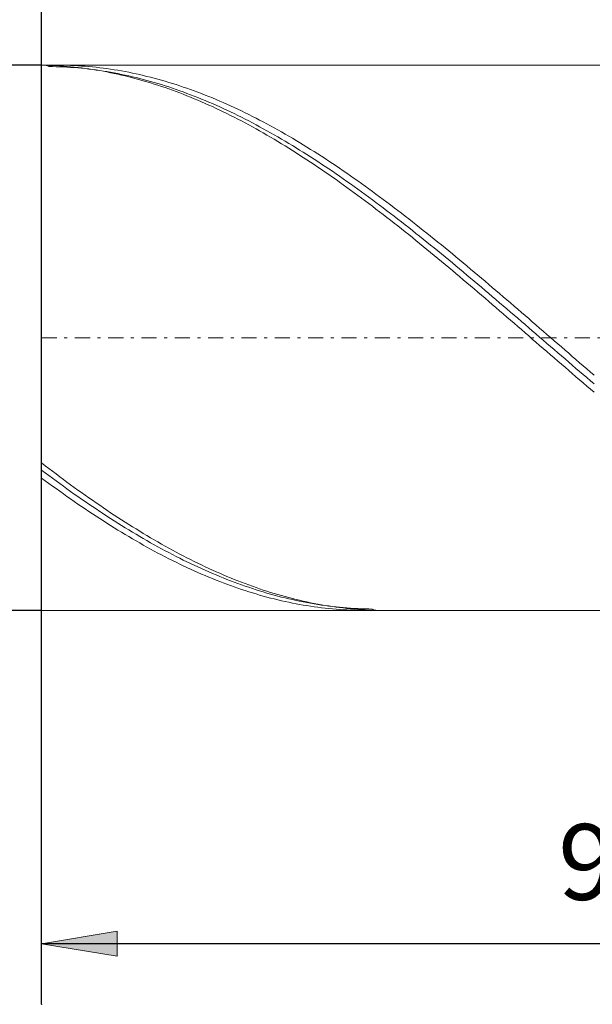
# Model space of a CAD drawing. Units: millimetres. Extents: x -135 to 143, y -100 to 100.
# Drawn here: x -100 to -82, y 15 to 48 of the extents above; entities that cross this region are included whole.
import ezdxf

# ---------------------------------------------------------------- set-up
doc = ezdxf.new("R2010")
doc.units = ezdxf.units.MM
doc.header["$MEASUREMENT"] = 0
doc.linetypes.add('DASHDOT', pattern=[1, 0.5, -0.25, 0, -0.25])
doc.layers.get('0').update_dxf_attribs({"lineweight": 0})
doc.layers.add('Bemassung', color=7, linetype='Continuous', lineweight=0)
doc.layers.add('Geo', color=7, linetype='Continuous', lineweight=0)
doc.styles.get("Standard").update_dxf_attribs({"font": 'Arial'})
doc.dimstyles.new('BEM-ISBE', dxfattribs={"dimtxt": 2.5, "dimasz": 2.5, "dimexe": 1.25, "dimexo": 0.625, "dimtad": 1, "dimdec": 3, "dimzin": 0, "dimdsep": 46, "dimtxsty": 'Standard', "dimblk": 'VDDIM_DEFAULT', "dimcen": 0.09, "dimadec": 3, "dimazin": 0, "dimtol": 1, "dimtm": 1e-09, "dimtfac": 0.5, "dimtdec": 3, "dimtmove": 0, "dimatfit": 3, "dimfxl": 1, "dimtolj": 1, "dimtzin": 0, "dimarcsym": 0})

# ---------------------------------------------------------------- blocks, each defined once
blk = doc.blocks.new('VDDIM_DEFAULT')
at = {"linetype": 'Continuous'}
blk.add_hatch(color=0, dxfattribs=at).paths.add_polyline_path([(0, 0), (-1, -0.1665), (-1, 0.1665)], flags=0)
at = {"color": 0, "linetype": 'Continuous'}
blk.add_lwpolyline([(0, 0), (-1, -0.1665), (-1, 0.1665), (0, 0)], dxfattribs=at)
blk = doc.blocks.new('*D5')
at = {"layer": 'Bemassung', "color": 0, "lineweight": -2}
for p, q in [((-99.734, 15.032), (-99.734, 63.032)), ((-63.734, 28.032), (-63.734, 15.032)), ((-63.734, 17.032), (-99.734, 17.032))]:
    blk.add_line(p, q, dxfattribs=at)
at = {"layer": 'Bemassung', "color": 0}
for p in [(-63.734, 28.032), (-99.734, 15.032)]:
    blk.add_point(p, dxfattribs=at)
at = {"layer": 'Bemassung', "color": 0, "lineweight": -2, "xscale": 2.5, "yscale": 2.5, "zscale": 2.5, "rotation": 180}
blk.add_blockref('VDDIM_DEFAULT', (-99.734, 17.032), dxfattribs=at)
at = {"layer": 'Bemassung', "color": 0, "lineweight": -2, "xscale": 2.5, "yscale": 2.5, "zscale": 2.5}
blk.add_blockref('VDDIM_DEFAULT', (-63.734, 17.032), dxfattribs=at)
at = {"layer": 'Bemassung', "color": 0, "insert": (-81.734, 17.699), "char_height": 2.5, "attachment_point": 8}
blk.add_mtext('9', dxfattribs=at)
blk = doc.blocks.new('*D6')
at = {"layer": 'Bemassung', "color": 0, "lineweight": -2}
for p, q in [((-99.734, 15.032), (-99.734, 63.032)), ((104.266, 46.232), (104.266, 63.032)), ((104.266, 61.032), (-99.734, 61.032))]:
    blk.add_line(p, q, dxfattribs=at)
at = {"layer": 'Bemassung', "color": 0}
for p in [(104.266, 46.232), (-99.734, 15.032)]:
    blk.add_point(p, dxfattribs=at)
at = {"layer": 'Bemassung', "color": 0, "lineweight": -2, "xscale": 2.5, "yscale": 2.5, "zscale": 2.5, "rotation": 180}
blk.add_blockref('VDDIM_DEFAULT', (-99.734, 61.032), dxfattribs=at)
at = {"layer": 'Bemassung', "color": 0, "lineweight": -2, "xscale": 2.5, "yscale": 2.5, "zscale": 2.5}
blk.add_blockref('VDDIM_DEFAULT', (104.266, 61.032), dxfattribs=at)
at = {"layer": 'Bemassung', "color": 0, "insert": (2.266, 61.699), "char_height": 2.5, "attachment_point": 8}
blk.add_mtext('51', dxfattribs=at)
blk = doc.blocks.new('*D3')
at = {"layer": 'Bemassung', "color": 0, "lineweight": -2}
for p, q in [((-99.734, 46.032), (-111.734, 46.032)), ((-109.734, 28.032), (-109.734, 46.032)), ((-99.734, 28.032), (-111.734, 28.032))]:
    blk.add_line(p, q, dxfattribs=at)
at = {"layer": 'Bemassung', "color": 0}
for p in [(-99.734, 46.032), (-99.734, 28.032)]:
    blk.add_point(p, dxfattribs=at)
at = {"layer": 'Bemassung', "color": 0, "lineweight": -2, "xscale": 2.5, "yscale": 2.5, "zscale": 2.5}
for p, rotation in [((-109.734, 46.032), 90), ((-109.734, 28.032), 270)]:
    blk.add_blockref('VDDIM_DEFAULT', p, dxfattribs=dict(at, rotation=rotation))
at = {"layer": 'Bemassung', "color": 0, "insert": (-110.4, 34.118), "char_height": 2.5, "attachment_point": 8, "rotation": 90}
blk.add_mtext('Ø4.5', dxfattribs=at)

msp = doc.modelspace()

# ---------------------------------------------------------------- linework, layer by layer
at = {"layer": 'Geo'}
for p, q in [((-99.7337, 37.0319), (-99.7337, 46.0319)), ((-99.7337, 46.0319), (-63.7337, 46.0319)), ((-99.7337, 46.0319), (-99.7337, 28.0319)), ((-99.7337, 46.0307), (-99.6137, 46.0284)), ((-99.6137, 46.0284), (-99.4937, 46.0249)), ((-99.5912, 46.0319), (-99.4937, 45.9843)), ((-99.4937, 46.0249), (-99.3737, 46.0201)), ((-99.4937, 45.9843), (-99.3737, 45.9827)), ((-99.3737, 46.0201), (-99.2537, 46.0142)), ((-99.3737, 45.9827), (-99.2537, 45.98)), ((-99.2537, 46.0142), (-99.1337, 46.0071)), ((-99.2537, 45.98), (-99.1337, 45.976)), ((-99.2482, 46.0319), (-99.1337, 46.0314)), ((-99.1337, 46.0314), (-99.0137, 46.0296)), ((-99.1337, 46.0071), (-99.0137, 45.9988)), ((-99.1337, 45.976), (-99.0137, 45.9709)), ((-99.0137, 46.0296), (-98.8937, 46.0267)), ((-99.0137, 45.9988), (-98.8937, 45.9893)), ((-99.0137, 45.9709), (-98.8937, 45.9646)), ((-98.8937, 46.0267), (-98.7737, 46.0225)), ((-98.8937, 45.9893), (-98.7737, 45.9786)), ((-98.8937, 45.9646), (-98.7737, 45.957)), ((-98.7737, 46.0225), (-98.6537, 46.0172)), ((-98.7737, 45.9786), (-98.6537, 45.9667)), ((-98.7737, 45.957), (-98.6537, 45.9483)), ((-98.6537, 46.0172), (-98.5337, 46.0107)), ((-98.6537, 45.9667), (-98.5337, 45.9536)), ((-98.6537, 45.9483), (-98.5337, 45.9384)), ((-98.5337, 46.0107), (-98.4137, 46.0029)), ((-98.5337, 45.9536), (-98.4137, 45.9393)), ((-98.5337, 45.9384), (-98.4137, 45.9273)), ((-98.4137, 46.0029), (-98.2937, 45.994)), ((-98.4137, 45.9393), (-98.2937, 45.9238)), ((-98.4137, 45.9273), (-98.2937, 45.915)), ((-98.2937, 45.994), (-98.1737, 45.9839)), ((-98.2937, 45.9238), (-98.1737, 45.9072)), ((-98.2937, 45.915), (-98.1737, 45.9016)), ((-98.1737, 45.9839), (-98.0537, 45.9725)), ((-98.1737, 45.9072), (-98.0537, 45.8894)), ((-98.1737, 45.9016), (-98.0537, 45.8869)), ((-98.0537, 45.9725), (-97.9337, 45.96)), ((-98.0537, 45.8894), (-97.9337, 45.8703)), ((-98.0537, 45.8869), (-97.9337, 45.8711)), ((-97.9337, 45.96), (-97.8137, 45.9463)), ((-97.9337, 45.8711), (-97.8137, 45.8541)), ((-97.9337, 45.8703), (-97.8137, 45.8502)), ((-97.8137, 45.9463), (-97.6937, 45.9314)), ((-97.8137, 45.8541), (-97.6937, 45.8359)), ((-97.8137, 45.8502), (-97.6937, 45.8288)), ((-97.6937, 45.9314), (-97.5737, 45.9153)), ((-97.6937, 45.8359), (-97.5737, 45.8165)), ((-97.6937, 45.8288), (-97.5737, 45.8062)), ((-97.5737, 45.9153), (-97.4537, 45.8981)), ((-97.4537, 45.8981), (-97.3337, 45.8796)), ((-97.3337, 45.8796), (-97.2137, 45.86)), ((-97.2137, 45.86), (-97.0937, 45.8392)), ((-97.0937, 45.8392), (-96.9737, 45.8172)), ((-97.5737, 45.8165), (-97.4537, 45.796)), ((-97.5737, 45.8062), (-97.4537, 45.7825)), ((-97.4537, 45.796), (-97.3337, 45.7743)), ((-97.4537, 45.7825), (-97.3337, 45.7577)), ((-97.3337, 45.7743), (-97.2137, 45.7514)), ((-97.3337, 45.7577), (-97.2137, 45.7316)), ((-97.2137, 45.7514), (-97.0937, 45.7274)), ((-97.2137, 45.7316), (-97.0937, 45.7044)), ((-97.0937, 45.7274), (-96.9737, 45.7022)), ((-97.0937, 45.7044), (-96.9737, 45.6761)), ((-96.9737, 45.8172), (-96.8537, 45.7941)), ((-96.9737, 45.7022), (-96.8537, 45.6759)), ((-96.9737, 45.6761), (-96.8537, 45.6465)), ((-96.8537, 45.7941), (-96.7337, 45.7698)), ((-96.8537, 45.6759), (-96.7337, 45.6484)), ((-96.8537, 45.6465), (-96.7337, 45.6159)), ((-96.7337, 45.7698), (-96.6137, 45.7443)), ((-96.7337, 45.6484), (-96.6137, 45.6197)), ((-96.7337, 45.6159), (-96.6137, 45.5841)), ((-96.6137, 45.7443), (-96.4937, 45.7176)), ((-96.6137, 45.6197), (-96.4937, 45.59)), ((-96.6137, 45.5841), (-96.4937, 45.5511)), ((-96.4937, 45.7176), (-96.3737, 45.6898)), ((-96.4937, 45.59), (-96.3737, 45.559)), ((-96.4937, 45.5511), (-96.3737, 45.5171)), ((-96.3737, 45.6898), (-96.2537, 45.6609)), ((-96.3737, 45.559), (-96.2537, 45.527)), ((-96.3737, 45.5171), (-96.2537, 45.4818)), ((-96.2537, 45.6609), (-96.1337, 45.6308)), ((-96.2537, 45.527), (-96.1337, 45.4938)), ((-96.1337, 45.6308), (-96.0137, 45.5995)), ((-96.0137, 45.5995), (-95.8937, 45.5671)), ((-95.8937, 45.5671), (-95.7737, 45.5336)), ((-95.7737, 45.5336), (-95.6537, 45.4989)), ((-96.2537, 45.4818), (-96.1337, 45.4455)), ((-96.1337, 45.4938), (-96.0137, 45.4594)), ((-96.1337, 45.4455), (-96.0137, 45.408)), ((-96.0137, 45.4594), (-95.8937, 45.424)), ((-96.0137, 45.408), (-95.8937, 45.3695)), ((-95.8937, 45.424), (-95.7737, 45.3874)), ((-95.8937, 45.3695), (-95.7737, 45.3298)), ((-95.7737, 45.3874), (-95.6537, 45.3497)), ((-95.7737, 45.3298), (-95.6537, 45.289)), ((-95.6537, 45.4989), (-95.5337, 45.4631)), ((-95.6537, 45.3497), (-95.5337, 45.3109)), ((-95.6537, 45.289), (-95.5337, 45.2471)), ((-95.5337, 45.4631), (-95.4137, 45.4262)), ((-95.5337, 45.3109), (-95.4137, 45.271)), ((-95.5337, 45.2471), (-95.4137, 45.2041)), ((-95.4137, 45.4262), (-95.2937, 45.3881)), ((-95.4137, 45.271), (-95.2937, 45.23)), ((-95.4137, 45.2041), (-95.2937, 45.16)), ((-95.2937, 45.3881), (-95.1737, 45.349)), ((-95.2937, 45.23), (-95.1737, 45.188)), ((-95.1737, 45.349), (-95.0537, 45.3087)), ((-95.1737, 45.188), (-95.0537, 45.1448)), ((-95.0537, 45.3087), (-94.9337, 45.2674)), ((-94.9337, 45.2674), (-94.8137, 45.2249)), ((-94.8137, 45.2249), (-94.6937, 45.1813)), ((-94.6937, 45.1813), (-94.5737, 45.1367)), ((-95.2937, 45.16), (-95.1737, 45.1149)), ((-95.1737, 45.1149), (-95.0537, 45.0686)), ((-95.0537, 45.1448), (-94.9337, 45.1005)), ((-95.0537, 45.0686), (-94.9337, 45.0213)), ((-94.9337, 45.1005), (-94.8137, 45.0552)), ((-94.9337, 45.0213), (-94.8137, 44.9729)), ((-94.8137, 45.0552), (-94.6937, 45.0088)), ((-94.8137, 44.9729), (-94.6937, 44.9235)), ((-94.6937, 45.0088), (-94.5737, 44.9613)), ((-94.6937, 44.9235), (-94.5737, 44.873)), ((-94.5737, 45.1367), (-94.4537, 45.091)), ((-94.5737, 44.9613), (-94.4537, 44.9128)), ((-94.5737, 44.873), (-94.4537, 44.8215)), ((-94.4537, 45.091), (-94.3337, 45.0442)), ((-94.4537, 44.9128), (-94.3337, 44.8632)), ((-94.3337, 45.0442), (-94.2137, 44.9963)), ((-94.3337, 44.8632), (-94.2137, 44.8126)), ((-94.2137, 44.9963), (-94.0937, 44.9474)), ((-94.0937, 44.9474), (-93.9737, 44.8974)), ((-93.9737, 44.8974), (-93.8537, 44.8464)), ((-94.4537, 44.8215), (-94.3337, 44.7689)), ((-94.3337, 44.7689), (-94.2137, 44.7153)), ((-94.2137, 44.8126), (-94.0937, 44.761)), ((-94.2137, 44.7153), (-94.0937, 44.6607)), ((-94.0937, 44.761), (-93.9737, 44.7083)), ((-94.0937, 44.6607), (-93.9737, 44.605)), ((-93.9737, 44.7083), (-93.8537, 44.6546)), ((-93.9737, 44.605), (-93.8537, 44.5484)), ((-93.8537, 44.8464), (-93.7337, 44.7943)), ((-93.8537, 44.6546), (-93.7337, 44.5998)), ((-93.8537, 44.5484), (-93.7337, 44.4907)), ((-93.7337, 44.7943), (-93.6137, 44.7412)), ((-93.7337, 44.5998), (-93.6137, 44.5441)), ((-93.6137, 44.7412), (-93.4937, 44.687)), ((-93.6137, 44.5441), (-93.4937, 44.4874)), ((-93.4937, 44.687), (-93.3737, 44.6319)), ((-93.3737, 44.6319), (-93.2537, 44.5757)), ((-93.2537, 44.5757), (-93.1337, 44.5185)), ((-93.7337, 44.4907), (-93.6137, 44.432)), ((-93.6137, 44.432), (-93.4937, 44.3724)), ((-93.4937, 44.4874), (-93.3737, 44.4296)), ((-93.4937, 44.3724), (-93.3737, 44.3118)), ((-93.3737, 44.4296), (-93.2537, 44.3709)), ((-93.3737, 44.3118), (-93.2537, 44.2502)), ((-93.2537, 44.3709), (-93.1337, 44.3112)), ((-93.2537, 44.2502), (-93.1337, 44.1876)), ((-93.1337, 44.5185), (-93.0137, 44.4603)), ((-93.1337, 44.3112), (-93.0137, 44.2506)), ((-93.0137, 44.4603), (-92.8937, 44.4012)), ((-93.0137, 44.2506), (-92.8937, 44.1889)), ((-92.8937, 44.4012), (-92.7737, 44.341)), ((-92.7737, 44.341), (-92.6537, 44.2799)), ((-92.6537, 44.2799), (-92.5337, 44.2178)), ((-92.5337, 44.2178), (-92.4137, 44.1548)), ((-93.1337, 44.1876), (-93.0137, 44.1241)), ((-93.0137, 44.1241), (-92.8937, 44.0597)), ((-92.8937, 44.1889), (-92.7737, 44.1263)), ((-92.8937, 44.0597), (-92.7737, 43.9943)), ((-92.7737, 44.1263), (-92.6537, 44.0628)), ((-92.7737, 43.9943), (-92.6537, 43.928)), ((-92.6537, 44.0628), (-92.5337, 43.9983)), ((-92.6537, 43.928), (-92.5337, 43.8607)), ((-92.5337, 43.9983), (-92.4137, 43.9329)), ((-92.4137, 44.1548), (-92.2937, 44.0908)), ((-92.4137, 43.9329), (-92.2937, 43.8666)), ((-92.2937, 44.0908), (-92.1737, 44.0258)), ((-92.1737, 44.0258), (-92.0537, 43.96)), ((-92.0537, 43.96), (-91.9337, 43.8932)), ((-91.9337, 43.8932), (-91.8137, 43.8255)), ((-92.5337, 43.8607), (-92.4137, 43.7926)), ((-92.4137, 43.7926), (-92.2937, 43.7236)), ((-92.2937, 43.8666), (-92.1737, 43.7994)), ((-92.2937, 43.7236), (-92.1737, 43.6536)), ((-92.1737, 43.7994), (-92.0537, 43.7313)), ((-92.1737, 43.6536), (-92.0537, 43.5828)), ((-92.0537, 43.7313), (-91.9337, 43.6623)), ((-92.0537, 43.5828), (-91.9337, 43.5111)), ((-91.9337, 43.6623), (-91.8137, 43.5924)), ((-91.8137, 43.8255), (-91.6937, 43.7568)), ((-91.8137, 43.5924), (-91.6937, 43.5216)), ((-91.6937, 43.7568), (-91.5737, 43.6873)), ((-91.5737, 43.6873), (-91.4537, 43.6169)), ((-91.4537, 43.6169), (-91.3337, 43.5457)), ((-91.9337, 43.5111), (-91.8137, 43.4385)), ((-91.8137, 43.4385), (-91.6937, 43.3651)), ((-91.6937, 43.5216), (-91.5737, 43.4499)), ((-91.6937, 43.3651), (-91.5737, 43.2909)), ((-91.5737, 43.4499), (-91.4537, 43.3774)), ((-91.5737, 43.2909), (-91.4537, 43.2158)), ((-91.4537, 43.3774), (-91.3337, 43.3041)), ((-91.3337, 43.5457), (-91.2137, 43.4735)), ((-91.3337, 43.3041), (-91.2137, 43.2299)), ((-91.2137, 43.4735), (-91.0937, 43.4005)), ((-91.2137, 43.2299), (-91.0937, 43.1549)), ((-91.0937, 43.4005), (-90.9737, 43.3266)), ((-90.9737, 43.3266), (-90.8537, 43.252)), ((-90.8537, 43.252), (-90.7337, 43.1764)), ((-91.4537, 43.2158), (-91.3337, 43.1398)), ((-91.3337, 43.1398), (-91.2137, 43.0631)), ((-91.2137, 43.0631), (-91.0937, 42.9856)), ((-91.0937, 43.1549), (-90.9737, 43.0791)), ((-91.0937, 42.9856), (-90.9737, 42.9072)), ((-90.9737, 43.0791), (-90.8537, 43.0024)), ((-90.9737, 42.9072), (-90.8537, 42.8281)), ((-90.8537, 43.0024), (-90.7337, 42.925)), ((-90.7337, 43.1764), (-90.6137, 43.1001)), ((-90.7337, 42.925), (-90.6137, 42.8468)), ((-90.6137, 43.1001), (-90.4937, 43.0229)), ((-90.4937, 43.0229), (-90.3737, 42.945)), ((-90.3737, 42.945), (-90.2537, 42.8662)), ((-90.8537, 42.8281), (-90.7337, 42.7482)), ((-90.7337, 42.7482), (-90.6137, 42.6676)), ((-90.6137, 42.8468), (-90.4937, 42.7678)), ((-90.6137, 42.6676), (-90.4937, 42.5862)), ((-90.4937, 42.7678), (-90.3737, 42.688)), ((-90.4937, 42.5862), (-90.3737, 42.5041)), ((-90.3737, 42.688), (-90.2537, 42.6075)), ((-90.2537, 42.8662), (-90.1337, 42.7867)), ((-90.2537, 42.6075), (-90.1337, 42.5263)), ((-90.1337, 42.7867), (-90.0137, 42.7064)), ((-90.0137, 42.7064), (-89.8937, 42.6254)), ((-89.8937, 42.6254), (-89.7737, 42.5436)), ((-90.3737, 42.5041), (-90.2537, 42.4212)), ((-90.2537, 42.4212), (-90.1337, 42.3376)), ((-90.1337, 42.5263), (-90.0137, 42.4443)), ((-90.1337, 42.3376), (-90.0137, 42.2533)), ((-90.0137, 42.4443), (-89.8937, 42.3616)), ((-90.0137, 42.2533), (-89.8937, 42.1683)), ((-89.8937, 42.3616), (-89.7737, 42.2782)), ((-89.7737, 42.5436), (-89.6537, 42.4611)), ((-89.7737, 42.2782), (-89.6537, 42.194)), ((-89.6537, 42.4611), (-89.5337, 42.3779)), ((-89.5337, 42.3779), (-89.4137, 42.2939)), ((-89.4137, 42.2939), (-89.2937, 42.2092)), ((-89.8937, 42.1683), (-89.7737, 42.0826)), ((-89.7737, 42.0826), (-89.6537, 41.9963)), ((-89.6537, 42.194), (-89.5337, 42.1092)), ((-89.6537, 41.9963), (-89.5337, 41.9093)), ((-89.5337, 42.1092), (-89.4137, 42.0238)), ((-89.4137, 42.0238), (-89.2937, 41.9376)), ((-89.2937, 42.2092), (-89.1737, 42.1239)), ((-89.2937, 41.9376), (-89.1737, 41.8508)), ((-89.1737, 42.1239), (-89.0537, 42.0379)), ((-89.0537, 42.0379), (-88.9337, 41.9512)), ((-88.9337, 41.9512), (-88.8137, 41.8638)), ((-89.5337, 41.9093), (-89.4137, 41.8216)), ((-89.4137, 41.8216), (-89.2937, 41.7333)), ((-89.2937, 41.7333), (-89.1737, 41.6444)), ((-89.1737, 41.8508), (-89.0537, 41.7634)), ((-89.1737, 41.6444), (-89.0537, 41.5548)), ((-89.0537, 41.7634), (-88.9337, 41.6753)), ((-88.9337, 41.6753), (-88.8137, 41.5866)), ((-88.8137, 41.8638), (-88.6937, 41.7758)), ((-88.6937, 41.7758), (-88.5737, 41.6872)), ((-88.5737, 41.6872), (-88.4537, 41.5979)), ((-89.0537, 41.5548), (-88.9337, 41.4647)), ((-88.9337, 41.4647), (-88.8137, 41.374)), ((-88.8137, 41.5866), (-88.6937, 41.4973)), ((-88.8137, 41.374), (-88.6937, 41.2826)), ((-88.6937, 41.4973), (-88.5737, 41.4074)), ((-88.6937, 41.2826), (-88.5737, 41.1908)), ((-88.5737, 41.4074), (-88.4537, 41.3169)), ((-88.4537, 41.5979), (-88.3337, 41.5081)), ((-88.4537, 41.3169), (-88.3337, 41.2259)), ((-88.3337, 41.5081), (-88.2137, 41.4176)), ((-88.2137, 41.4176), (-88.0937, 41.3266)), ((-88.0937, 41.3266), (-87.9737, 41.235)), ((-88.5737, 41.1908), (-88.4537, 41.0983)), ((-88.4537, 41.0983), (-88.3337, 41.0053)), ((-88.3337, 41.2259), (-88.2137, 41.1342)), ((-88.3337, 41.0053), (-88.2137, 40.9118)), ((-88.2137, 41.1342), (-88.0937, 41.0421)), ((-88.0937, 41.0421), (-87.9737, 40.9494)), ((-87.9737, 41.235), (-87.8537, 41.1428)), ((-87.9737, 40.9494), (-87.8537, 40.8562)), ((-87.8537, 41.1428), (-87.7337, 41.0501)), ((-87.7337, 41.0501), (-87.6137, 40.9568)), ((-87.6137, 40.9568), (-87.4937, 40.863)), ((-88.2137, 40.9118), (-88.0937, 40.8178)), ((-88.0937, 40.8178), (-87.9737, 40.7233)), ((-87.9737, 40.7233), (-87.8537, 40.6282)), ((-87.8537, 40.8562), (-87.7337, 40.7625)), ((-87.8537, 40.6282), (-87.7337, 40.5327)), ((-87.7337, 40.7625), (-87.6137, 40.6682)), ((-87.6137, 40.6682), (-87.4937, 40.5735)), ((-87.4937, 40.863), (-87.3737, 40.7688)), ((-87.3737, 40.7688), (-87.2537, 40.674)), ((-87.2537, 40.674), (-87.1337, 40.5787)), ((-87.7337, 40.5327), (-87.6137, 40.4368)), ((-87.6137, 40.4368), (-87.4937, 40.3403)), ((-87.4937, 40.5735), (-87.3737, 40.4784)), ((-87.4937, 40.3403), (-87.3737, 40.2435)), ((-87.3737, 40.4784), (-87.2537, 40.3827)), ((-87.2537, 40.3827), (-87.1337, 40.2866)), ((-87.1337, 40.5787), (-87.0137, 40.4829)), ((-87.0137, 40.4829), (-86.8937, 40.3867)), ((-86.8937, 40.3867), (-86.7737, 40.2901)), ((-87.3737, 40.2435), (-87.2537, 40.1462)), ((-87.2537, 40.1462), (-87.1337, 40.0485)), ((-87.1337, 40.2866), (-87.0137, 40.1901)), ((-87.1337, 40.0485), (-87.0137, 39.9504)), ((-87.0137, 40.1901), (-86.8937, 40.0932)), ((-86.8937, 40.0932), (-86.7737, 39.9958)), ((-86.7737, 40.2901), (-86.6537, 40.193)), ((-86.7737, 39.9958), (-86.6537, 39.8981)), ((-86.6537, 40.193), (-86.5337, 40.0955)), ((-86.5337, 40.0955), (-86.4137, 39.9976)), ((-86.4137, 39.9976), (-86.2937, 39.8992)), ((-87.0137, 39.9504), (-86.8937, 39.8519)), ((-86.8937, 39.8519), (-86.7737, 39.753)), ((-86.7737, 39.753), (-86.6537, 39.6538)), ((-86.6537, 39.8981), (-86.5337, 39.7999)), ((-86.6537, 39.6538), (-86.5337, 39.5542)), ((-86.5337, 39.7999), (-86.4137, 39.7015)), ((-86.4137, 39.7015), (-86.2937, 39.6026)), ((-86.2937, 39.8992), (-86.1737, 39.8005)), ((-86.1737, 39.8005), (-86.0537, 39.7015)), ((-86.0537, 39.7015), (-85.9337, 39.6021)), ((-86.5337, 39.5542), (-86.4137, 39.4542)), ((-86.4137, 39.4542), (-86.2937, 39.354)), ((-86.2937, 39.6026), (-86.1737, 39.5034)), ((-86.2937, 39.354), (-86.1737, 39.2534)), ((-86.1737, 39.5034), (-86.0537, 39.4039)), ((-86.0537, 39.4039), (-85.9337, 39.304)), ((-85.9337, 39.6021), (-85.8137, 39.5023)), ((-85.8137, 39.5023), (-85.6937, 39.4022)), ((-85.6937, 39.4022), (-85.5737, 39.3018)), ((-86.1737, 39.2534), (-86.0537, 39.1526)), ((-86.0537, 39.1526), (-85.9337, 39.0514)), ((-85.9337, 39.304), (-85.8137, 39.2039)), ((-85.9337, 39.0514), (-85.8137, 38.95)), ((-85.8137, 39.2039), (-85.6937, 39.1035)), ((-85.6937, 39.1035), (-85.5737, 39.0028)), ((-85.5737, 39.3018), (-85.4537, 39.2011)), ((-85.5737, 39.0028), (-85.4537, 38.9018)), ((-85.4537, 39.2011), (-85.3337, 39.1001)), ((-85.3337, 39.1001), (-85.2137, 38.9988)), ((-85.8137, 38.95), (-85.6937, 38.8484)), ((-85.6937, 38.8484), (-85.5737, 38.7465)), ((-85.5737, 38.7465), (-85.4537, 38.6443)), ((-85.4537, 38.9018), (-85.3337, 38.8006)), ((-85.3337, 38.8006), (-85.2137, 38.6991)), ((-85.2137, 38.9988), (-85.0937, 38.8973)), ((-85.2137, 38.6991), (-85.0937, 38.5974)), ((-85.0937, 38.8973), (-84.9737, 38.7955)), ((-84.9737, 38.7955), (-84.8537, 38.6934)), ((-84.8537, 38.6934), (-84.7337, 38.5912)), ((-85.4537, 38.6443), (-85.3337, 38.542)), ((-85.3337, 38.542), (-85.2137, 38.4394)), ((-85.2137, 38.4394), (-85.0937, 38.3367)), ((-85.0937, 38.5974), (-84.9737, 38.4956)), ((-84.9737, 38.4956), (-84.8537, 38.3935)), ((-84.8537, 38.3935), (-84.7337, 38.2912)), ((-84.7337, 38.5912), (-84.6137, 38.4888)), ((-84.6137, 38.4888), (-84.4937, 38.3861)), ((-84.4937, 38.3861), (-84.3737, 38.2833)), ((-85.0937, 38.3367), (-84.9737, 38.2338)), ((-84.9737, 38.2338), (-84.8537, 38.1307)), ((-84.8537, 38.1307), (-84.7337, 38.0275)), ((-84.7337, 38.2912), (-84.6137, 38.1888)), ((-84.7337, 38.0275), (-84.6137, 37.9242)), ((-84.6137, 38.1888), (-84.4937, 38.0862)), ((-84.4937, 38.0862), (-84.3737, 37.9835)), ((-84.3737, 38.2833), (-84.2537, 38.1803)), ((-84.2537, 38.1803), (-84.1337, 38.0771)), ((-84.1337, 38.0771), (-84.0137, 37.9738)), ((-84.6137, 37.9242), (-84.4937, 37.8207)), ((-84.4937, 37.8207), (-84.3737, 37.7171)), ((-84.3737, 37.9835), (-84.2537, 37.8806)), ((-84.3737, 37.7171), (-84.2537, 37.6135)), ((-84.2537, 37.8806), (-84.1337, 37.7776)), ((-84.1337, 37.7776), (-84.0137, 37.6746)), ((-84.0137, 37.9738), (-83.8937, 37.8704)), ((-83.8937, 37.8704), (-83.7737, 37.7669)), ((-83.7737, 37.7669), (-83.6537, 37.6633)), ((-84.2537, 37.6135), (-84.1337, 37.5097)), ((-84.1337, 37.5097), (-84.0137, 37.4059)), ((-84.0137, 37.6746), (-83.8937, 37.5714)), ((-84.0137, 37.4059), (-83.8937, 37.3021)), ((-83.8937, 37.5714), (-83.7737, 37.4682)), ((-83.7737, 37.4682), (-83.6537, 37.3649)), ((-83.6537, 37.6633), (-83.5337, 37.5596)), ((-83.5337, 37.5596), (-83.4137, 37.4558)), ((-83.4137, 37.4558), (-83.2937, 37.352)), ((-83.8937, 37.3021), (-83.7737, 37.1982)), ((-83.7737, 37.1982), (-83.6537, 37.0943)), ((-83.6537, 37.3649), (-83.5337, 37.2616)), ((-83.6537, 37.0943), (-83.5337, 36.9903)), ((-83.5337, 37.2616), (-83.4137, 37.1582)), ((-83.4137, 37.1582), (-83.2937, 37.0549)), ((-83.2937, 37.352), (-83.1737, 37.2481)), ((-83.2937, 37.0549), (-83.1737, 36.9515)), ((-83.1737, 37.2481), (-83.0537, 37.1442)), ((-83.0537, 37.1442), (-82.9337, 37.0403)), ((-99.7337, 37.0319), (-99.7337, 28.0319)), ((-83.5337, 36.9903), (-83.4137, 36.8864)), ((-83.4137, 36.8864), (-83.2937, 36.7825)), ((-83.2937, 36.7825), (-83.1737, 36.6787)), ((-83.1737, 36.9515), (-83.0537, 36.8481)), ((-83.0537, 36.8481), (-82.9337, 36.7448)), ((-82.9337, 37.0403), (-82.8137, 36.9363)), ((-82.9337, 36.7448), (-82.8137, 36.6415)), ((-82.8137, 36.9363), (-82.6937, 36.8324)), ((-82.6937, 36.8324), (-82.5737, 36.7286)), ((-82.5737, 36.7286), (-82.4537, 36.6247)), ((-83.1737, 36.6787), (-83.0537, 36.5748)), ((-83.0537, 36.5748), (-82.9337, 36.4711)), ((-82.9337, 36.4711), (-82.8137, 36.3674)), ((-82.8137, 36.6415), (-82.6937, 36.5382)), ((-82.6937, 36.5382), (-82.5737, 36.435)), ((-82.5737, 36.435), (-82.4537, 36.3319)), ((-82.4537, 36.6247), (-82.3337, 36.5209)), ((-82.3337, 36.5209), (-82.2137, 36.4172)), ((-82.2137, 36.4172), (-82.0937, 36.3136)), ((-82.8137, 36.3674), (-82.6937, 36.2638)), ((-82.6937, 36.2638), (-82.5737, 36.1603)), ((-82.5737, 36.1603), (-82.4537, 36.0569)), ((-82.4537, 36.3319), (-82.3337, 36.2289)), ((-82.3337, 36.2289), (-82.2137, 36.126)), ((-82.2137, 36.126), (-82.0937, 36.0232)), ((-82.0937, 36.3136), (-81.9737, 36.21)), ((-81.9737, 36.21), (-81.8537, 36.1066)), ((-81.8537, 36.1066), (-81.7337, 36.0033)), ((-82.4537, 36.0569), (-82.3337, 35.9537)), ((-82.3337, 35.9537), (-82.2137, 35.8506)), ((-82.2137, 35.8506), (-82.0937, 35.7477)), ((-82.0937, 36.0232), (-81.9737, 35.9206)), ((-81.9737, 35.9206), (-81.8537, 35.8181)), ((-81.8537, 35.8181), (-81.7337, 35.7157)), ((-81.7337, 36.0033), (-81.6137, 35.9001)), ((-81.6137, 35.9001), (-81.4937, 35.7971)), ((-82.0937, 35.7477), (-81.9737, 35.6449)), ((-81.9737, 35.6449), (-81.8537, 35.5423)), ((-81.8537, 35.5423), (-81.7337, 35.4399)), ((-81.7337, 35.7157), (-81.6137, 35.6136)), ((-81.7337, 35.4399), (-81.6137, 35.3377)), ((-81.6137, 35.6136), (-81.4937, 35.5116)), ((-81.6137, 35.3377), (-81.4937, 35.2358)), ((-99.7337, 32.9008), (-99.6137, 32.8087)), ((-99.7337, 32.6622), (-99.6137, 32.5723)), ((-99.6137, 32.8087), (-99.4937, 32.7172)), ((-99.6137, 32.5723), (-99.4937, 32.4829)), ((-99.4937, 32.7172), (-99.3737, 32.6263)), ((-99.3737, 32.6263), (-99.2537, 32.536)), ((-99.2537, 32.536), (-99.1337, 32.4463)), ((-99.7337, 32.4034), (-99.6137, 32.3146)), ((-99.6137, 32.3146), (-99.4937, 32.2264)), ((-99.4937, 32.4829), (-99.3737, 32.3942)), ((-99.4937, 32.2264), (-99.3737, 32.1388)), ((-99.3737, 32.3942), (-99.2537, 32.3061)), ((-99.2537, 32.3061), (-99.1337, 32.2186)), ((-99.1337, 32.4463), (-99.0137, 32.3572)), ((-99.1337, 32.2186), (-99.0137, 32.1318)), ((-99.0137, 32.3572), (-98.8937, 32.2687)), ((-98.8937, 32.2687), (-98.7737, 32.1808)), ((-98.7737, 32.1808), (-98.6537, 32.0936)), ((-99.3737, 32.1388), (-99.2537, 32.0519)), ((-99.2537, 32.0519), (-99.1337, 31.9657)), ((-99.1337, 31.9657), (-99.0137, 31.8802)), ((-99.0137, 32.1318), (-98.8937, 32.0456)), ((-99.0137, 31.8802), (-98.8937, 31.7953)), ((-98.8937, 32.0456), (-98.7737, 31.96)), ((-98.7737, 31.96), (-98.6537, 31.8752)), ((-98.6537, 32.0936), (-98.5337, 32.0071)), ((-98.6537, 31.8752), (-98.5337, 31.791)), ((-98.5337, 32.0071), (-98.4137, 31.9212)), ((-98.4137, 31.9212), (-98.2937, 31.836)), ((-98.8937, 31.7953), (-98.7737, 31.7111)), ((-98.7737, 31.7111), (-98.6537, 31.6277)), ((-98.6537, 31.6277), (-98.5337, 31.5449)), ((-98.5337, 31.791), (-98.4137, 31.7076)), ((-98.5337, 31.5449), (-98.4137, 31.4629)), ((-98.4137, 31.7076), (-98.2937, 31.6248)), ((-98.2937, 31.836), (-98.1737, 31.7515)), ((-98.2937, 31.6248), (-98.1737, 31.5428)), ((-98.1737, 31.7515), (-98.0537, 31.6677)), ((-98.1737, 31.5428), (-98.0537, 31.4615)), ((-98.0537, 31.6677), (-97.9337, 31.5846)), ((-97.9337, 31.5846), (-97.8137, 31.5022)), ((-98.4137, 31.4629), (-98.2937, 31.3816)), ((-98.2937, 31.3816), (-98.1737, 31.3011)), ((-98.1737, 31.3011), (-98.0537, 31.2214)), ((-98.0537, 31.4615), (-97.9337, 31.3809)), ((-98.0537, 31.2214), (-97.9337, 31.1424)), ((-97.9337, 31.3809), (-97.8137, 31.3011)), ((-97.8137, 31.5022), (-97.6937, 31.4206)), ((-97.8137, 31.3011), (-97.6937, 31.2221)), ((-97.6937, 31.4206), (-97.5737, 31.3397)), ((-97.6937, 31.2221), (-97.5737, 31.1438)), ((-97.5737, 31.3397), (-97.4537, 31.2596)), ((-97.4537, 31.2596), (-97.3337, 31.1803)), ((-97.9337, 31.1424), (-97.8137, 31.0642)), ((-97.8137, 31.0642), (-97.6937, 30.9868)), ((-97.6937, 30.9868), (-97.5737, 30.9102)), ((-97.5737, 31.1438), (-97.4537, 31.0663)), ((-97.5737, 30.9102), (-97.4537, 30.8345)), ((-97.4537, 31.0663), (-97.3337, 30.9897)), ((-97.3337, 31.1803), (-97.2137, 31.1017)), ((-97.3337, 30.9897), (-97.2137, 30.9138)), ((-97.2137, 31.1017), (-97.0937, 31.0239)), ((-97.2137, 30.9138), (-97.0937, 30.8387)), ((-97.0937, 31.0239), (-96.9737, 30.9469)), ((-96.9737, 30.9469), (-96.8537, 30.8708)), ((-97.4537, 30.8345), (-97.3337, 30.7595)), ((-97.3337, 30.7595), (-97.2137, 30.6854)), ((-97.2137, 30.6854), (-97.0937, 30.6122)), ((-97.0937, 30.8387), (-96.9737, 30.7645)), ((-97.0937, 30.6122), (-96.9737, 30.5398)), ((-96.9737, 30.7645), (-96.8537, 30.6911)), ((-96.8537, 30.8708), (-96.7337, 30.7954)), ((-96.8537, 30.6911), (-96.7337, 30.6185)), ((-96.7337, 30.7954), (-96.6137, 30.7209)), ((-96.7337, 30.6185), (-96.6137, 30.5468)), ((-96.6137, 30.7209), (-96.4937, 30.6473)), ((-96.4937, 30.6473), (-96.3737, 30.5744)), ((-96.3737, 30.5744), (-96.2537, 30.5025)), ((-96.9737, 30.5398), (-96.8537, 30.4682)), ((-96.8537, 30.4682), (-96.7337, 30.3976)), ((-96.7337, 30.3976), (-96.6137, 30.3278)), ((-96.6137, 30.5468), (-96.4937, 30.476)), ((-96.6137, 30.3278), (-96.4937, 30.2589)), ((-96.4937, 30.476), (-96.3737, 30.406)), ((-96.4937, 30.2589), (-96.3737, 30.1909)), ((-96.3737, 30.406), (-96.2537, 30.337)), ((-96.2537, 30.5025), (-96.1337, 30.4314)), ((-96.2537, 30.337), (-96.1337, 30.2688)), ((-96.1337, 30.4314), (-96.0137, 30.3612)), ((-96.1337, 30.2688), (-96.0137, 30.2015)), ((-96.0137, 30.3612), (-95.8937, 30.2919)), ((-95.8937, 30.2919), (-95.7737, 30.2235)), ((-96.3737, 30.1909), (-96.2537, 30.1238)), ((-96.2537, 30.1238), (-96.1337, 30.0577)), ((-96.1337, 30.0577), (-96.0137, 29.9925)), ((-96.0137, 30.2015), (-95.8937, 30.1351)), ((-96.0137, 29.9925), (-95.8937, 29.9282)), ((-95.8937, 30.1351), (-95.7737, 30.0697)), ((-95.8937, 29.9282), (-95.7737, 29.8649)), ((-95.7737, 30.2235), (-95.6537, 30.156)), ((-95.7737, 30.0697), (-95.6537, 30.0051)), ((-95.6537, 30.156), (-95.5337, 30.0894)), ((-95.6537, 30.0051), (-95.5337, 29.9415)), ((-95.5337, 30.0894), (-95.4137, 30.0237)), ((-95.5337, 29.9415), (-95.4137, 29.8789)), ((-95.4137, 30.0237), (-95.2937, 29.959)), ((-95.2937, 29.959), (-95.1737, 29.8952)), ((-95.7737, 29.8649), (-95.6537, 29.8025)), ((-95.6537, 29.8025), (-95.5337, 29.7411)), ((-95.5337, 29.7411), (-95.4137, 29.6806)), ((-95.4137, 29.8789), (-95.2937, 29.8172)), ((-95.4137, 29.6806), (-95.2937, 29.6212)), ((-95.2937, 29.8172), (-95.1737, 29.7565)), ((-95.2937, 29.6212), (-95.1737, 29.5627)), ((-95.1737, 29.8952), (-95.0537, 29.8323)), ((-95.1737, 29.7565), (-95.0537, 29.6967)), ((-95.0537, 29.8323), (-94.9337, 29.7705)), ((-95.0537, 29.6967), (-94.9337, 29.6379)), ((-94.9337, 29.7705), (-94.8137, 29.7095)), ((-94.9337, 29.6379), (-94.8137, 29.5801)), ((-94.8137, 29.7095), (-94.6937, 29.6496)), ((-94.8137, 29.5801), (-94.6937, 29.5233)), ((-94.6937, 29.6496), (-94.5737, 29.5907)), ((-94.5737, 29.5907), (-94.4537, 29.5327)), ((-95.1737, 29.5627), (-95.0537, 29.5052)), ((-95.0537, 29.5052), (-94.9337, 29.4487)), ((-94.9337, 29.4487), (-94.8137, 29.3933)), ((-94.8137, 29.3933), (-94.6937, 29.3388)), ((-94.6937, 29.5233), (-94.5737, 29.4675)), ((-94.6937, 29.3388), (-94.5737, 29.2854)), ((-94.5737, 29.4675), (-94.4537, 29.4128)), ((-94.5737, 29.2854), (-94.4537, 29.233)), ((-94.4537, 29.5327), (-94.3337, 29.4757)), ((-94.4537, 29.4128), (-94.3337, 29.359)), ((-94.3337, 29.4757), (-94.2137, 29.4198)), ((-94.3337, 29.359), (-94.2137, 29.3062)), ((-94.2137, 29.4198), (-94.0937, 29.3649)), ((-94.2137, 29.3062), (-94.0937, 29.2545)), ((-94.0937, 29.3649), (-93.9737, 29.3109)), ((-94.0937, 29.2545), (-93.9737, 29.2038)), ((-93.9737, 29.3109), (-93.8537, 29.2581)), ((-93.8537, 29.2581), (-93.7337, 29.2062)), ((-94.4537, 29.233), (-94.3337, 29.1817)), ((-94.3337, 29.1817), (-94.2137, 29.1314)), ((-94.2137, 29.1314), (-94.0937, 29.0821)), ((-94.0937, 29.0821), (-93.9737, 29.0339)), ((-93.9737, 29.2038), (-93.8537, 29.1542)), ((-93.9737, 29.0339), (-93.8537, 28.9868)), ((-93.8537, 29.1542), (-93.7337, 29.1056)), ((-93.8537, 28.9868), (-93.7337, 28.9408)), ((-93.7337, 29.2062), (-93.6137, 29.1554)), ((-93.7337, 29.1056), (-93.6137, 29.0581)), ((-93.7337, 28.9408), (-93.6137, 28.8958)), ((-93.6137, 29.1554), (-93.4937, 29.1057)), ((-93.6137, 29.0581), (-93.4937, 29.0116)), ((-93.4937, 29.1057), (-93.3737, 29.057)), ((-93.4937, 29.0116), (-93.3737, 28.9662)), ((-93.3737, 29.057), (-93.2537, 29.0093)), ((-93.3737, 28.9662), (-93.2537, 28.9219)), ((-93.2537, 29.0093), (-93.1337, 28.9628)), ((-93.1337, 28.9628), (-93.0137, 28.9173)), ((-93.6137, 28.8958), (-93.4937, 28.8519)), ((-93.4937, 28.8519), (-93.3737, 28.8091)), ((-93.3737, 28.8091), (-93.2537, 28.7674)), ((-93.2537, 28.9219), (-93.1337, 28.8786)), ((-93.2537, 28.7674), (-93.1337, 28.7268)), ((-93.1337, 28.8786), (-93.0137, 28.8365)), ((-93.1337, 28.7268), (-93.0137, 28.6873)), ((-93.0137, 28.9173), (-92.8937, 28.8729)), ((-93.0137, 28.8365), (-92.8937, 28.7954)), ((-93.0137, 28.6873), (-92.8937, 28.649)), ((-92.8937, 28.8729), (-92.7737, 28.8295)), ((-92.8937, 28.7954), (-92.7737, 28.7554)), ((-92.8937, 28.649), (-92.7737, 28.6117)), ((-92.7737, 28.8295), (-92.6537, 28.7873)), ((-92.7737, 28.7554), (-92.6537, 28.7166)), ((-92.7737, 28.6117), (-92.6537, 28.5756)), ((-92.6537, 28.7873), (-92.5337, 28.7462)), ((-92.6537, 28.7166), (-92.5337, 28.6788)), ((-92.5337, 28.7462), (-92.4137, 28.7062)), ((-92.5337, 28.6788), (-92.4137, 28.6422)), ((-92.4137, 28.7062), (-92.2937, 28.6673)), ((-92.4137, 28.6422), (-92.2937, 28.6067)), ((-92.2937, 28.6673), (-92.1737, 28.6295)), ((-92.2937, 28.6067), (-92.1737, 28.5723)), ((-92.1737, 28.6295), (-92.0537, 28.5928)), ((-92.6537, 28.5756), (-92.5337, 28.5406)), ((-92.5337, 28.5406), (-92.4137, 28.5067)), ((-92.4137, 28.5067), (-92.2937, 28.474)), ((-92.2937, 28.474), (-92.1737, 28.4424)), ((-92.1737, 28.5723), (-92.0537, 28.539)), ((-92.1737, 28.4424), (-92.0537, 28.4119)), ((-92.0537, 28.5928), (-91.9337, 28.5572)), ((-92.0537, 28.539), (-91.9337, 28.5068)), ((-92.0537, 28.4119), (-91.9337, 28.3826)), ((-91.9337, 28.5572), (-91.8137, 28.5228)), ((-91.9337, 28.5068), (-91.8137, 28.4758)), ((-91.9337, 28.3826), (-91.8137, 28.3545)), ((-91.8137, 28.5228), (-91.6937, 28.4895)), ((-91.8137, 28.4758), (-91.6937, 28.446)), ((-91.8137, 28.3545), (-91.6937, 28.3275)), ((-91.6937, 28.4895), (-91.5737, 28.4574)), ((-91.6937, 28.446), (-91.5737, 28.4173)), ((-91.6937, 28.3275), (-91.5737, 28.3016)), ((-91.5737, 28.4574), (-91.4537, 28.4264)), ((-91.5737, 28.4173), (-91.4537, 28.3897)), ((-91.5737, 28.3016), (-91.4537, 28.277)), ((-91.4537, 28.4264), (-91.3337, 28.3965)), ((-91.4537, 28.3897), (-91.3337, 28.3633)), ((-91.4537, 28.277), (-91.3337, 28.2535)), ((-91.3337, 28.3965), (-91.2137, 28.3678)), ((-91.3337, 28.3633), (-91.2137, 28.338)), ((-91.2137, 28.3678), (-91.0937, 28.3403)), ((-91.2137, 28.338), (-91.0937, 28.3139)), ((-91.0937, 28.3403), (-90.9737, 28.3139)), ((-91.0937, 28.3139), (-90.9737, 28.291)), ((-90.9737, 28.3139), (-90.8537, 28.2887)), ((-90.9737, 28.291), (-90.8537, 28.2692)), ((-90.8537, 28.2887), (-90.7337, 28.2646)), ((-99.7337, 28.0319), (-63.7337, 28.0319)), ((-91.3337, 28.2535), (-91.2137, 28.2311)), ((-91.2137, 28.2311), (-91.0937, 28.21)), ((-91.0937, 28.21), (-90.9737, 28.19)), ((-90.9737, 28.19), (-90.8537, 28.1712)), ((-90.8537, 28.2692), (-90.7337, 28.2486)), ((-90.8537, 28.1712), (-90.7337, 28.1536)), ((-90.7337, 28.2646), (-90.6137, 28.2417)), ((-90.7337, 28.2486), (-90.6137, 28.2292)), ((-90.7337, 28.1536), (-90.6137, 28.1371)), ((-90.6137, 28.2417), (-90.4937, 28.22)), ((-90.6137, 28.2292), (-90.4937, 28.2109)), ((-90.6137, 28.1371), (-90.4937, 28.1219)), ((-90.4937, 28.22), (-90.3737, 28.1994)), ((-90.4937, 28.2109), (-90.3737, 28.1938)), ((-90.4937, 28.1219), (-90.3737, 28.1078)), ((-90.3737, 28.1994), (-90.2537, 28.1801)), ((-90.3737, 28.1938), (-90.2537, 28.1779)), ((-90.3737, 28.1078), (-90.2537, 28.095)), ((-90.2537, 28.1801), (-90.1337, 28.1619)), ((-90.2537, 28.1779), (-90.1337, 28.1632)), ((-90.2537, 28.095), (-90.1337, 28.0833)), ((-90.1337, 28.1632), (-90.0137, 28.1497)), ((-90.1337, 28.1619), (-90.0137, 28.1449)), ((-90.1337, 28.0833), (-90.0137, 28.0728)), ((-90.0137, 28.1497), (-89.8937, 28.1373)), ((-90.0137, 28.1449), (-89.8937, 28.1291)), ((-90.0137, 28.0728), (-89.8937, 28.0635)), ((-89.8937, 28.1373), (-89.7737, 28.1261)), ((-89.8937, 28.1291), (-89.7737, 28.1144)), ((-89.8937, 28.0635), (-89.7737, 28.0554)), ((-89.7737, 28.1261), (-89.6537, 28.1162)), ((-89.7737, 28.1144), (-89.6537, 28.101)), ((-89.7737, 28.0554), (-89.6537, 28.0485)), ((-89.6537, 28.1162), (-89.5337, 28.1074)), ((-89.6537, 28.101), (-89.5337, 28.0887)), ((-89.6537, 28.0485), (-89.5337, 28.0428)), ((-89.5337, 28.1074), (-89.4137, 28.0998)), ((-89.5337, 28.0887), (-89.4137, 28.0777)), ((-89.5337, 28.0428), (-89.4137, 28.0383)), ((-89.4137, 28.0998), (-89.2937, 28.0933)), ((-89.4137, 28.0777), (-89.2937, 28.0678)), ((-89.4137, 28.0383), (-89.2937, 28.035)), ((-89.2937, 28.0933), (-89.1737, 28.0881)), ((-89.2937, 28.0678), (-89.1737, 28.0591)), ((-89.2937, 28.035), (-89.1737, 28.0329)), ((-89.1737, 28.0881), (-89.0537, 28.0841)), ((-89.1737, 28.0591), (-89.0537, 28.0517)), ((-89.1737, 28.0329), (-89.0537, 28.032)), ((-89.0537, 28.0841), (-88.9337, 28.0813)), ((-89.0537, 28.0517), (-88.9337, 28.0454)), ((-89.0537, 28.032), (-89.0231, 28.0319)), ((-88.9337, 28.0813), (-88.8137, 28.0796)), ((-88.9337, 28.0454), (-88.8137, 28.0403)), ((-88.8137, 28.0796), (-88.7085, 28.0319)), ((-88.8137, 28.0403), (-88.6937, 28.0364)), ((-88.6937, 28.0364), (-88.5737, 28.0337)), ((-88.5737, 28.0337), (-88.4537, 28.0323)), ((-88.4537, 28.0323), (-88.3654, 28.0319))]:
    msp.add_line(p, q, dxfattribs=at)
at = {"layer": 'Geo', "linetype": 'Dashdot'}
msp.add_line((-99.7337, 37.0319), (104.2663, 37.0319), dxfattribs=at)

# ---------------------------------------------------------------- dimensions: what is measured, and where the dimension line sits
at = {"layer": 'Bemassung'}
for base, p1, text, picture, middle in [((-99.7337, 61.0319), (104.2663, 46.2319), '51', '*D6', (2.2663, 61.6986)), ((-99.7337, 17.0319), (-63.7337, 28.0319), '9', '*D5', (-81.7337, 17.6986))]:
    dim = msp.add_linear_dim(base=base, p1=p1, p2=(-99.7337, 15.0319), text=text, dimstyle='BEM-ISBE', override={"dimgap": 0.625, "dimlfac": 0.25, "dimzin": 8, "dimtol": 0, "dimlim": 0, "dimtzin": 8}, dxfattribs=at)
    dim.commit()
    dim.dimension.update_dxf_attribs({"geometry": picture, "text_midpoint": middle})
dim = msp.add_linear_dim(base=(-109.7337, 46.0319), p1=(-99.7337, 28.0319), p2=(-99.7337, 46.0319), angle=90, text='Ø4.5', dimstyle='BEM-ISBE', override={"dimgap": 0.625, "dimlfac": 0.25, "dimzin": 8, "dimtol": 0, "dimlim": 0, "dimtzin": 8}, dxfattribs=at)
dim.commit()
dim.dimension.update_dxf_attribs({"geometry": '*D3', "text_midpoint": (-110.4003, 34.1176)})

doc.saveas('drawing.dxf')
